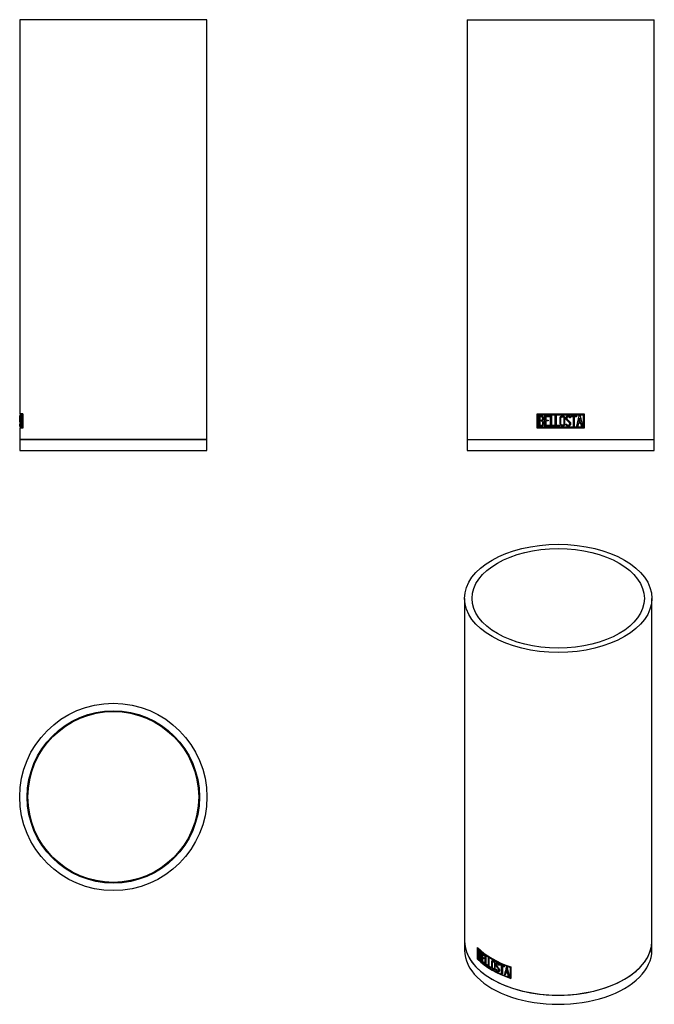
# Model space of a CAD drawing. Units: millimetres. Extents: x -219 to -50, y 18 to 281.
import ezdxf

# ---------------------------------------------------------------- set-up
doc = ezdxf.new("R2010")
doc.units = ezdxf.units.MM
for name, color, linetype in [('482022', 7, 'Continuous'), ('483026', 7, 'Continuous'), ('Default', 7, 'Continuous')]:
    doc.layers.add(name, color=color, linetype=linetype)

# ---------------------------------------------------------------- blocks, each defined once
blk = doc.blocks.new('SE')
at = {"layer": '482022', "color": 7, "linetype": 'Continuous'}
for p, q in [((-99.88, 281.08), (-49.88, 281.08)), ((-99.88, 281.08), (-99.88, 169.08)), ((-49.88, 169.08), (-49.88, 281.08)), ((-81.17, 172.08), (-81.17, 175.88)), ((-81.17, 175.88), (-68.59, 175.88)), ((-80.92, 175.63), (-68.84, 175.63)), ((-80.92, 172.33), (-80.92, 175.63)), ((-80.67, 172.6), (-80.67, 175.36)), ((-80.41, 175.11), (-80.41, 174.23)), ((-80.41, 173.98), (-80.41, 172.85)), ((-79.09, 172.6), (-79.09, 175.36)), ((-79.09, 175.36), (-77.89, 175.36)), ((-77.89, 175.11), (-78.84, 175.11)), ((-78.84, 175.11), (-78.84, 174.24)), ((-78.84, 174.24), (-78.25, 174.24)), ((-78.25, 174), (-78.84, 174)), ((-78.84, 174), (-78.84, 172.84)), ((-78.25, 174.24), (-78.25, 174)), ((-77.89, 175.36), (-77.89, 175.11)), ((-77.59, 172.6), (-77.59, 175.36)), ((-77.59, 175.36), (-77.34, 175.36)), ((-77.34, 175.36), (-77.34, 172.85)), ((-76.33, 172.6), (-76.33, 175.36)), ((-76.33, 175.36), (-76.08, 175.36)), ((-76.08, 175.36), (-76.08, 172.85)), ((-72.28, 174.85), (-72.53, 174.85)), ((-72.32, 175.01), (-72.28, 174.85)), ((-72.1, 175.1), (-72.1, 175.36)), ((-72.1, 175.36), (-70.65, 175.36)), ((-71.49, 175.1), (-72.1, 175.1)), ((-71.49, 172.6), (-71.49, 175.1)), ((-71.24, 175.1), (-71.24, 172.6)), ((-70.65, 175.1), (-71.24, 175.1)), ((-70.65, 175.36), (-70.65, 175.1)), ((-70.59, 172.6), (-69.92, 175.36)), ((-69.82, 174.7), (-70.06, 173.68)), ((-70.06, 173.68), (-69.59, 173.68)), ((-69.92, 175.36), (-69.72, 175.36)), ((-69.59, 173.68), (-69.82, 174.7)), ((-69.72, 175.36), (-69.09, 172.6)), ((-68.84, 175.63), (-68.84, 172.33)), ((-68.59, 175.88), (-68.59, 172.08)), ((-68.59, 172.08), (-81.17, 172.08)), ((-68.84, 172.33), (-80.92, 172.33)), ((-77.89, 172.6), (-79.09, 172.6)), ((-78.84, 172.84), (-77.89, 172.84)), ((-77.89, 172.84), (-77.89, 172.6)), ((-76.58, 172.6), (-77.59, 172.6)), ((-77.34, 172.85), (-76.58, 172.85)), ((-76.58, 172.85), (-76.58, 172.6)), ((-75.32, 172.6), (-76.33, 172.6)), ((-76.08, 172.85), (-75.32, 172.85)), ((-75.32, 172.85), (-75.32, 172.6)), ((-73.46, 172.92), (-73.52, 173.12)), ((-73.52, 173.12), (-73.29, 173.12)), ((-71.24, 172.6), (-71.49, 172.6)), ((-70.34, 172.6), (-70.59, 172.6)), ((-70.14, 173.42), (-70.34, 172.6)), ((-69.53, 173.42), (-70.14, 173.42)), ((-69.34, 172.6), (-69.53, 173.42)), ((-69.09, 172.6), (-69.34, 172.6)), ((-99.88, 169.08), (-49.88, 169.08))]:
    blk.add_line(p, q, dxfattribs=at)
blk.add_arc((-80.26, 173.38), 0.894, 0.4112, 52.3077, dxfattribs=at)
for points, knots in [([(-80.67, 175.36), (-80.51, 175.36), (-80.34, 175.37), (-80.18, 175.36), (-80.08, 175.36), (-79.97, 175.35), (-79.88, 175.31), (-79.81, 175.29), (-79.74, 175.26), (-79.69, 175.22), (-79.63, 175.18), (-79.58, 175.12), (-79.54, 175.06), (-79.51, 175.01), (-79.48, 174.95), (-79.47, 174.89), (-79.44, 174.81), (-79.44, 174.71), (-79.44, 174.62), (-79.45, 174.55), (-79.46, 174.47), (-79.49, 174.4), (-79.52, 174.33), (-79.57, 174.27), (-79.62, 174.21), (-79.65, 174.17), (-79.68, 174.13), (-79.71, 174.09)], [0, 0, 0, 0, 0.215298, 0.215298, 0.215298, 0.351425, 0.351425, 0.351425, 0.444853, 0.444853, 0.444853, 0.539672, 0.539672, 0.539672, 0.619367, 0.619367, 0.619367, 0.735112, 0.735112, 0.735112, 0.834418, 0.834418, 0.834418, 0.934031, 0.934031, 0.934031, 1, 1, 1, 1]), ([(-79.69, 174.68), (-79.69, 174.76), (-79.71, 174.84), (-79.79, 174.98), (-79.86, 175.04), (-80.01, 175.1), (-80.09, 175.11), (-80.25, 175.11), (-80.33, 175.11), (-80.41, 175.11)], [0, 0, 0, 0, 0.25, 0.25, 0.5, 0.5, 0.75, 0.75, 1, 1, 1, 1]), ([(-80.41, 174.23), (-80.33, 174.23), (-80.24, 174.23), (-80.12, 174.23), (-80.08, 174.23), (-80.01, 174.23), (-79.99, 174.22), (-79.95, 174.23), (-79.93, 174.24), (-79.87, 174.26), (-79.84, 174.29), (-79.79, 174.36), (-79.77, 174.39), (-79.71, 174.51), (-79.69, 174.59), (-79.69, 174.68)], [0, 0, 0, 0, 0.25, 0.25, 0.375, 0.375, 0.4375, 0.4375, 0.5, 0.5, 0.625, 0.625, 0.75, 0.75, 1, 1, 1, 1]), ([(-79.62, 173.39), (-79.62, 173.49), (-79.64, 173.59), (-79.73, 173.76), (-79.78, 173.84), (-79.89, 173.94), (-79.94, 173.96), (-80.03, 173.99), (-80.08, 173.98), (-80.22, 173.98), (-80.32, 173.98), (-80.41, 173.98)], [0, 0, 0, 0, 0.25, 0.25, 0.5, 0.5, 0.625, 0.625, 0.75, 0.75, 1, 1, 1, 1]), ([(-73.75, 173.13), (-73.75, 172.83), (-74.06, 172.6), (-74.66, 172.56), (-74.99, 172.73), (-75.09, 173.17), (-75.07, 173.33), (-75.07, 173.63), (-75.07, 173.78), (-75.07, 174.23), (-75.07, 174.53), (-75.07, 174.98), (-75, 175.13), (-74.77, 175.31), (-74.62, 175.37), (-74.17, 175.4), (-73.83, 175.23), (-73.73, 174.79), (-73.75, 174.64), (-73.75, 174.34), (-73.75, 174.19), (-73.75, 173.73), (-73.75, 173.43), (-73.75, 173.13)], [0, 0, 0, 0, 0.125, 0.125, 0.25, 0.25, 0.3125, 0.3125, 0.375, 0.375, 0.5, 0.5, 0.5625, 0.5625, 0.625, 0.625, 0.75, 0.75, 0.8125, 0.8125, 0.875, 0.875, 1, 1, 1, 1]), ([(-74.01, 173.17), (-74.01, 173.37), (-74.01, 173.56), (-74.01, 173.76), (-74.01, 174.06), (-74.01, 174.36), (-74.01, 174.66), (-74.01, 174.71), (-74.01, 174.76), (-74.01, 174.81), (-74.01, 174.85), (-74.02, 174.88), (-74.04, 174.91), (-74.05, 174.95), (-74.07, 174.98), (-74.1, 175), (-74.12, 175.03), (-74.15, 175.05), (-74.18, 175.07), (-74.21, 175.09), (-74.25, 175.1), (-74.29, 175.11), (-74.35, 175.12), (-74.4, 175.13), (-74.46, 175.12), (-74.51, 175.11), (-74.57, 175.1), (-74.62, 175.07), (-74.67, 175.05), (-74.72, 175.01), (-74.75, 174.97), (-74.77, 174.95), (-74.79, 174.92), (-74.8, 174.89), (-74.81, 174.86), (-74.82, 174.83), (-74.82, 174.8), (-74.83, 174.67), (-74.82, 174.54), (-74.82, 174.42), (-74.82, 174.23), (-74.82, 174.04), (-74.82, 173.85), (-74.82, 173.66), (-74.82, 173.47), (-74.82, 173.28), (-74.82, 173.23), (-74.82, 173.18), (-74.82, 173.13), (-74.81, 173.1), (-74.8, 173.07), (-74.79, 173.04), (-74.78, 173.02), (-74.76, 172.99), (-74.73, 172.97), (-74.7, 172.94), (-74.66, 172.91), (-74.61, 172.89), (-74.57, 172.86), (-74.51, 172.84), (-74.46, 172.84), (-74.41, 172.83), (-74.35, 172.83), (-74.3, 172.84), (-74.25, 172.86), (-74.2, 172.88), (-74.16, 172.9), (-74.13, 172.92), (-74.1, 172.95), (-74.08, 172.98), (-74.05, 173.01), (-74.03, 173.04), (-74.02, 173.08), (-74.01, 173.11), (-74.01, 173.14), (-74.01, 173.17)], [0, 0, 0, 0, 0.104795, 0.104795, 0.104795, 0.266775, 0.266775, 0.266775, 0.294426, 0.294426, 0.294426, 0.313604, 0.313604, 0.313604, 0.332854, 0.332854, 0.332854, 0.351641, 0.351641, 0.351641, 0.373901, 0.373901, 0.373901, 0.404485, 0.404485, 0.404485, 0.435165, 0.435165, 0.435165, 0.465394, 0.465394, 0.465394, 0.482233, 0.482233, 0.482233, 0.499071, 0.499071, 0.499071, 0.567404, 0.567404, 0.567404, 0.668911, 0.668911, 0.668911, 0.770419, 0.770419, 0.770419, 0.796734, 0.796734, 0.796734, 0.813262, 0.813262, 0.813262, 0.829728, 0.829728, 0.829728, 0.856056, 0.856056, 0.856056, 0.885117, 0.885117, 0.885117, 0.915309, 0.915309, 0.915309, 0.94191, 0.94191, 0.94191, 0.96216, 0.96216, 0.96216, 0.982677, 0.982677, 0.982677, 1, 1, 1, 1]), ([(-73.29, 173.12), (-73.26, 173.06), (-73.23, 173), (-73.19, 172.95), (-73.17, 172.92), (-73.15, 172.9), (-73.12, 172.88), (-73.09, 172.86), (-73.06, 172.84), (-73.03, 172.83), (-72.98, 172.82), (-72.94, 172.82), (-72.9, 172.82), (-72.85, 172.82), (-72.8, 172.83), (-72.76, 172.84), (-72.72, 172.86), (-72.68, 172.88), (-72.64, 172.91), (-72.61, 172.93), (-72.58, 172.97), (-72.55, 173), (-72.53, 173.04), (-72.51, 173.09), (-72.5, 173.13), (-72.48, 173.19), (-72.48, 173.25), (-72.48, 173.32), (-72.49, 173.37), (-72.51, 173.42), (-72.54, 173.47), (-72.58, 173.55), (-72.63, 173.62), (-72.69, 173.68), (-72.73, 173.72), (-72.76, 173.75), (-72.8, 173.78), (-72.84, 173.82), (-72.87, 173.85), (-72.91, 173.88), (-73.05, 174.02), (-73.21, 174.14), (-73.34, 174.29), (-73.39, 174.35), (-73.43, 174.42), (-73.46, 174.49), (-73.48, 174.55), (-73.49, 174.61), (-73.49, 174.67), (-73.49, 174.79), (-73.47, 174.91), (-73.43, 175.01), (-73.4, 175.07), (-73.37, 175.13), (-73.32, 175.18), (-73.28, 175.23), (-73.22, 175.28), (-73.16, 175.31), (-73.11, 175.33), (-73.05, 175.35), (-73, 175.36), (-72.91, 175.37), (-72.81, 175.37), (-72.73, 175.35), (-72.66, 175.34), (-72.61, 175.32), (-72.55, 175.29), (-72.5, 175.26), (-72.45, 175.22), (-72.41, 175.17), (-72.38, 175.13), (-72.35, 175.08), (-72.33, 175.03), (-72.32, 175.03), (-72.32, 175.02), (-72.32, 175.01)], [0, 0, 0, 0, 0.040237, 0.040237, 0.040237, 0.061963, 0.061963, 0.061963, 0.083719, 0.083719, 0.083719, 0.111383, 0.111383, 0.111383, 0.140723, 0.140723, 0.140723, 0.169078, 0.169078, 0.169078, 0.197377, 0.197377, 0.197377, 0.226762, 0.226762, 0.226762, 0.266039, 0.266039, 0.266039, 0.301109, 0.301109, 0.301109, 0.356458, 0.356458, 0.356458, 0.387785, 0.387785, 0.387785, 0.41909, 0.41909, 0.41909, 0.544344, 0.544344, 0.544344, 0.592829, 0.592829, 0.592829, 0.632239, 0.632239, 0.632239, 0.704863, 0.704863, 0.704863, 0.746988, 0.746988, 0.746988, 0.789678, 0.789678, 0.789678, 0.825728, 0.825728, 0.825728, 0.88313, 0.88313, 0.88313, 0.921701, 0.921701, 0.921701, 0.960758, 0.960758, 0.960758, 0.994569, 0.994569, 0.994569, 1, 1, 1, 1]), ([(-72.53, 174.85), (-72.54, 174.89), (-72.55, 174.94), (-72.58, 174.97), (-72.59, 175), (-72.61, 175.02), (-72.63, 175.04), (-72.65, 175.06), (-72.68, 175.07), (-72.7, 175.08), (-72.75, 175.1), (-72.79, 175.11), (-72.83, 175.11), (-72.88, 175.11), (-72.93, 175.11), (-72.97, 175.1), (-73.01, 175.09), (-73.04, 175.08), (-73.07, 175.06), (-73.1, 175.04), (-73.13, 175.02), (-73.16, 174.99), (-73.18, 174.96), (-73.2, 174.93), (-73.21, 174.89), (-73.23, 174.84), (-73.24, 174.79), (-73.25, 174.73), (-73.25, 174.69), (-73.25, 174.65), (-73.24, 174.61), (-73.23, 174.57), (-73.21, 174.53), (-73.19, 174.49), (-73.15, 174.43), (-73.11, 174.38), (-73.06, 174.33), (-72.96, 174.22), (-72.85, 174.13), (-72.75, 174.03), (-72.65, 173.94), (-72.55, 173.85), (-72.46, 173.76), (-72.4, 173.7), (-72.34, 173.63), (-72.3, 173.55), (-72.27, 173.5), (-72.25, 173.44), (-72.24, 173.39), (-72.23, 173.36), (-72.23, 173.33), (-72.23, 173.3)], [0, 0, 0, 0, 0.045486, 0.045486, 0.045486, 0.075497, 0.075497, 0.075497, 0.105436, 0.105436, 0.105436, 0.15119, 0.15119, 0.15119, 0.200468, 0.200468, 0.200468, 0.238247, 0.238247, 0.238247, 0.276051, 0.276051, 0.276051, 0.314801, 0.314801, 0.314801, 0.372464, 0.372464, 0.372464, 0.415836, 0.415836, 0.415836, 0.459033, 0.459033, 0.459033, 0.533363, 0.533363, 0.533363, 0.680349, 0.680349, 0.680349, 0.818846, 0.818846, 0.818846, 0.907887, 0.907887, 0.907887, 0.969457, 0.969457, 0.969457, 1, 1, 1, 1]), ([(-79.37, 173.39), (-79.37, 173.24), (-79.41, 173.09), (-79.52, 172.9), (-79.56, 172.83), (-79.66, 172.72), (-79.72, 172.67), (-79.82, 172.63), (-79.86, 172.61), (-79.93, 172.6), (-79.97, 172.6), (-80.08, 172.6), (-80.15, 172.6), (-80.38, 172.6), (-80.52, 172.6), (-80.67, 172.6)], [0, 0, 0, 0, 0.25, 0.25, 0.375, 0.375, 0.5, 0.5, 0.5625, 0.5625, 0.625, 0.625, 0.75, 0.75, 1, 1, 1, 1]), ([(-80.41, 172.85), (-80.32, 172.85), (-80.22, 172.85), (-80.08, 172.85), (-80.03, 172.85), (-79.94, 172.86), (-79.9, 172.87), (-79.78, 172.94), (-79.72, 173.03), (-79.64, 173.2), (-79.62, 173.3), (-79.62, 173.39)], [0, 0, 0, 0, 0.25, 0.25, 0.375, 0.375, 0.5, 0.5, 0.75, 0.75, 1, 1, 1, 1]), ([(-72.23, 173.3), (-72.23, 173.22), (-72.24, 173.15), (-72.27, 173.01), (-72.3, 172.94), (-72.43, 172.75), (-72.56, 172.66), (-72.77, 172.6), (-72.85, 172.59), (-72.99, 172.59), (-73.07, 172.6), (-73.17, 172.64), (-73.21, 172.65), (-73.27, 172.69), (-73.3, 172.72), (-73.37, 172.8), (-73.42, 172.86), (-73.46, 172.92)], [0, 0, 0, 0, 0.125, 0.125, 0.25, 0.25, 0.5, 0.5, 0.625, 0.625, 0.75, 0.75, 0.8125, 0.8125, 0.875, 0.875, 1, 1, 1, 1])]:
    blk.add_open_spline(points, degree=3, knots=knots, dxfattribs=at)
at = {"layer": '483026', "color": 7, "linetype": 'Continuous'}
for p, q in [((-99.88, 169.08), (-49.88, 169.08)), ((-99.88, 169.08), (-99.88, 166.08)), ((-49.88, 166.08), (-49.88, 169.08)), ((-99.88, 166.08), (-49.88, 166.08))]:
    blk.add_line(p, q, dxfattribs=at)
blk = doc.blocks.new('SE1')
at = {"layer": '482022', "color": 7, "linetype": 'Continuous'}
for p, q in [((-169.34, 281.08), (-219.34, 281.08)), ((-219.34, 281.08), (-219.34, 175.88)), ((-169.34, 169.08), (-169.34, 281.08)), ((-218.54, 175.88), (-219.34, 175.88)), ((-218.6, 175.63), (-219.34, 175.63)), ((-219.34, 175.63), (-219.34, 175.21)), ((-219.21, 174.85), (-219.23, 174.85)), ((-219.21, 175.01), (-219.21, 174.85)), ((-219.19, 175.1), (-219.19, 175.36)), ((-219.19, 175.36), (-218.98, 175.36)), ((-219.11, 175.1), (-219.19, 175.1)), ((-219.14, 175.88), (-219.14, 175.63)), ((-219.11, 172.6), (-219.11, 175.1)), ((-219.11, 175.1), (-219.08, 175.1)), ((-219.08, 175.1), (-219.08, 172.6)), ((-218.98, 175.1), (-219.08, 175.1)), ((-218.99, 175.36), (-218.99, 175.1)), ((-218.98, 175.36), (-218.98, 175.1)), ((-218.88, 173.68), (-218.78, 173.68)), ((-218.85, 175.36), (-218.81, 175.36)), ((-218.83, 174.7), (-218.77, 174.7)), ((-218.78, 173.68), (-218.72, 173.68)), ((-218.6, 175.63), (-218.6, 172.33)), ((-218.6, 175.63), (-218.54, 175.63)), ((-218.54, 175.88), (-218.54, 172.08)), ((-219.34, 172.75), (-219.34, 172.33)), ((-218.6, 172.33), (-219.34, 172.33)), ((-218.54, 172.08), (-219.34, 172.08)), ((-219.34, 172.08), (-219.34, 169.08)), ((-219.31, 173.12), (-219.29, 173.12)), ((-219.14, 172.33), (-219.14, 172.08)), ((-219.08, 172.6), (-219.11, 172.6)), ((-218.93, 172.6), (-218.97, 172.6)), ((-218.77, 173.42), (-218.89, 173.42)), ((-218.77, 173.42), (-218.71, 173.42)), ((-218.66, 172.6), (-218.72, 172.6)), ((-218.6, 172.33), (-218.54, 172.33)), ((-169.34, 169.08), (-219.34, 169.08))]:
    blk.add_line(p, q, dxfattribs=at)
blk.add_arc((-228.07, 173.98), 8.84, 353.3668, 6.6306, dxfattribs=at)
for centre, major_axis, ratio, start_param, end_param in [((-194.34, 155.09), (0, 102.17), 0.244697, 1.371, 1.398513), ((-194.34, 197.67), (0, -108.2), 0.231061, -1.363137, -1.33697), ((-194.34, 155.09), (0, 101.35), 0.244697, 1.386324, 1.388886)]:
    blk.add_ellipse(centre, major_axis=major_axis, ratio=ratio, start_param=start_param, end_param=end_param, dxfattribs=at)
for points, knots in [([(-219.34, 175.12), (-219.34, 175.12), (-219.34, 175.12), (-219.34, 175.12), (-219.34, 175.11), (-219.34, 175.1), (-219.34, 175.07), (-219.34, 175.05), (-219.34, 175.01), (-219.34, 174.97), (-219.34, 174.95), (-219.34, 174.92), (-219.34, 174.89), (-219.34, 174.86), (-219.34, 174.83), (-219.34, 174.8), (-219.34, 174.67), (-219.34, 174.54), (-219.34, 174.42), (-219.34, 174.23), (-219.34, 174.04), (-219.34, 173.85), (-219.34, 173.66), (-219.34, 173.47), (-219.34, 173.28), (-219.34, 173.23), (-219.34, 173.18), (-219.34, 173.13), (-219.34, 173.12), (-219.34, 173.12), (-219.34, 173.11)], [0.3933758, 0.3933758, 0.3933758, 0.3933758, 0.4044848, 0.4044848, 0.4044848, 0.435165, 0.435165, 0.435165, 0.4653936, 0.4653936, 0.4653936, 0.4822332, 0.4822332, 0.4822332, 0.499071, 0.499071, 0.499071, 0.5674038, 0.5674038, 0.5674038, 0.6689113, 0.6689113, 0.6689113, 0.7704188, 0.7704188, 0.7704188, 0.7967336, 0.7967336, 0.7967336, 0.801099, 0.801099, 0.801099, 0.801099]), ([(-219.29, 173.12), (-219.29, 173.06), (-219.29, 173), (-219.29, 172.95), (-219.29, 172.92), (-219.28, 172.9), (-219.28, 172.88), (-219.28, 172.86), (-219.28, 172.84), (-219.28, 172.83), (-219.27, 172.82), (-219.27, 172.82), (-219.27, 172.82), (-219.26, 172.82), (-219.26, 172.83), (-219.25, 172.84), (-219.25, 172.86), (-219.25, 172.88), (-219.24, 172.91), (-219.24, 172.93), (-219.24, 172.97), (-219.24, 173), (-219.23, 173.04), (-219.23, 173.09), (-219.23, 173.13), (-219.23, 173.19), (-219.23, 173.25), (-219.23, 173.32), (-219.23, 173.37), (-219.23, 173.42), (-219.23, 173.47), (-219.24, 173.55), (-219.24, 173.62), (-219.25, 173.68), (-219.25, 173.72), (-219.26, 173.75), (-219.26, 173.78), (-219.26, 173.82), (-219.26, 173.85), (-219.27, 173.88), (-219.28, 174.02), (-219.29, 174.14), (-219.3, 174.29), (-219.3, 174.35), (-219.3, 174.42), (-219.3, 174.49), (-219.31, 174.55), (-219.31, 174.61), (-219.31, 174.67), (-219.31, 174.79), (-219.31, 174.91), (-219.3, 175.01), (-219.3, 175.07), (-219.3, 175.13), (-219.3, 175.18), (-219.29, 175.23), (-219.29, 175.28), (-219.29, 175.31), (-219.28, 175.33), (-219.28, 175.35), (-219.27, 175.36), (-219.27, 175.37), (-219.26, 175.37), (-219.25, 175.35), (-219.25, 175.34), (-219.24, 175.32), (-219.24, 175.29), (-219.23, 175.26), (-219.23, 175.22), (-219.22, 175.17), (-219.22, 175.13), (-219.22, 175.08), (-219.21, 175.03), (-219.21, 175.03), (-219.21, 175.02), (-219.21, 175.01)], [0, 0, 0, 0, 0.040237, 0.040237, 0.040237, 0.061963, 0.061963, 0.061963, 0.083719, 0.083719, 0.083719, 0.111383, 0.111383, 0.111383, 0.140723, 0.140723, 0.140723, 0.169078, 0.169078, 0.169078, 0.197377, 0.197377, 0.197377, 0.226762, 0.226762, 0.226762, 0.266039, 0.266039, 0.266039, 0.301109, 0.301109, 0.301109, 0.356458, 0.356458, 0.356458, 0.387785, 0.387785, 0.387785, 0.41909, 0.41909, 0.41909, 0.544344, 0.544344, 0.544344, 0.592829, 0.592829, 0.592829, 0.632239, 0.632239, 0.632239, 0.704863, 0.704863, 0.704863, 0.746988, 0.746988, 0.746988, 0.789678, 0.789678, 0.789678, 0.825728, 0.825728, 0.825728, 0.88313, 0.88313, 0.88313, 0.921701, 0.921701, 0.921701, 0.960758, 0.960758, 0.960758, 0.994569, 0.994569, 0.994569, 1, 1, 1, 1]), ([(-219.23, 174.85), (-219.24, 174.89), (-219.24, 174.94), (-219.24, 174.97), (-219.24, 175), (-219.24, 175.02), (-219.24, 175.04), (-219.25, 175.06), (-219.25, 175.07), (-219.25, 175.08), (-219.25, 175.1), (-219.26, 175.11), (-219.26, 175.11), (-219.26, 175.11), (-219.27, 175.11), (-219.27, 175.1), (-219.27, 175.09), (-219.28, 175.08), (-219.28, 175.06), (-219.28, 175.04), (-219.28, 175.02), (-219.29, 174.99), (-219.29, 174.96), (-219.29, 174.93), (-219.29, 174.89), (-219.29, 174.84), (-219.29, 174.79), (-219.29, 174.73), (-219.29, 174.69), (-219.29, 174.65), (-219.29, 174.61), (-219.29, 174.57), (-219.29, 174.53), (-219.29, 174.49), (-219.29, 174.43), (-219.28, 174.38), (-219.28, 174.33), (-219.27, 174.22), (-219.26, 174.13), (-219.25, 174.03), (-219.25, 173.94), (-219.24, 173.85), (-219.23, 173.76), (-219.22, 173.7), (-219.22, 173.63), (-219.21, 173.55), (-219.21, 173.5), (-219.21, 173.44), (-219.21, 173.39), (-219.2, 173.36), (-219.2, 173.33), (-219.2, 173.3)], [0, 0, 0, 0, 0.045486, 0.045486, 0.045486, 0.075497, 0.075497, 0.075497, 0.105436, 0.105436, 0.105436, 0.15119, 0.15119, 0.15119, 0.200468, 0.200468, 0.200468, 0.238247, 0.238247, 0.238247, 0.276051, 0.276051, 0.276051, 0.314801, 0.314801, 0.314801, 0.372464, 0.372464, 0.372464, 0.415836, 0.415836, 0.415836, 0.459033, 0.459033, 0.459033, 0.533363, 0.533363, 0.533363, 0.680349, 0.680349, 0.680349, 0.818846, 0.818846, 0.818846, 0.907887, 0.907887, 0.907887, 0.969457, 0.969457, 0.969457, 1, 1, 1, 1]), ([(-219.2, 173.3), (-219.2, 173.22), (-219.2, 173.15), (-219.21, 173.01), (-219.21, 172.94), (-219.22, 172.75), (-219.24, 172.66), (-219.26, 172.6), (-219.26, 172.59), (-219.27, 172.59), (-219.28, 172.6), (-219.29, 172.64), (-219.29, 172.65), (-219.29, 172.69), (-219.29, 172.72), (-219.3, 172.8), (-219.3, 172.86), (-219.3, 172.92)], [0, 0, 0, 0, 0.125, 0.125, 0.25, 0.25, 0.5, 0.5, 0.625, 0.625, 0.75, 0.75, 0.8125, 0.8125, 0.875, 0.875, 1, 1, 1, 1])]:
    blk.add_open_spline(points, degree=3, knots=knots, dxfattribs=at)
for points in [[(-218.83, 174.7), (-218.85, 174.19), (-218.88, 173.68)], [(-218.78, 173.68), (-218.8, 174.19), (-218.83, 174.7)], [(-219.3, 172.92), (-219.31, 173.02), (-219.31, 173.12)], [(-218.89, 173.42), (-218.91, 173.01), (-218.93, 172.6)], [(-218.72, 172.6), (-218.75, 173.01), (-218.77, 173.42)]]:
    blk.add_open_spline(points, degree=2, dxfattribs=at)
at = {"layer": '483026', "color": 7, "linetype": 'Continuous'}
for p, q in [((-219.34, 169.08), (-169.34, 169.08)), ((-219.34, 169.08), (-219.34, 166.08)), ((-169.34, 166.08), (-169.34, 169.08)), ((-219.34, 166.08), (-169.34, 166.08))]:
    blk.add_line(p, q, dxfattribs=at)
blk = doc.blocks.new('SE2')
at = {"layer": '482022', "color": 7, "linetype": 'Continuous'}
blk.add_line((-219.23, 71.24), (-219.23, 71.24), dxfattribs=at)
for radius in [25, 23]:
    blk.add_circle((-194.34, 73.64), radius, dxfattribs=at)
at = {"layer": '483026', "color": 7, "linetype": 'Continuous'}
blk.add_circle((-194.34, 73.64), 22.8, dxfattribs=at)
blk = doc.blocks.new('SE3')
at = {"layer": '482022', "color": 7, "linetype": 'Continuous'}
for p, q in [((-100.53, 126.64), (-100.53, 35.19)), ((-50.53, 35.19), (-50.53, 126.64)), ((-97.08, 30.33), (-97.08, 33.43)), ((-96.95, 33.1), (-96.82, 33.18)), ((-96.95, 30.41), (-96.95, 33.1)), ((-96.94, 33.29), (-96.94, 33.11)), ((-96.82, 30.5), (-96.82, 32.76)), ((-96.68, 32.42), (-96.53, 32.5)), ((-96.68, 32.42), (-96.68, 31.7)), ((-96.68, 31.5), (-96.53, 31.58)), ((-96.67, 32.62), (-96.67, 32.42)), ((-96.67, 31.69), (-96.67, 31.5)), ((-96.36, 31.47), (-96.22, 31.55)), ((-96.28, 31.71), (-96.13, 31.79)), ((-95.93, 29.72), (-95.93, 31.98)), ((-95.79, 31.86), (-95.79, 29.81)), ((-95.78, 31.65), (-95.64, 31.74)), ((-95.78, 31.65), (-95.78, 30.95)), ((-97.08, 30.33), (-96.95, 30.41)), ((-96.82, 30.5), (-96.68, 30.58)), ((-96.68, 31.5), (-96.68, 30.57)), ((-96.33, 30.34), (-96.19, 30.43)), ((-96.24, 30.63), (-96.09, 30.71)), ((-95.93, 29.72), (-95.79, 29.81)), ((-95.78, 30.74), (-95.64, 30.83)), ((-95.78, 30.74), (-95.78, 29.8)), ((-95.43, 30.67), (-95.43, 30.47)), ((-95.2, 31.41), (-95.2, 31.21)), ((-95.2, 29.36), (-95.2, 29.16)), ((-95.02, 29.02), (-95.02, 31.28)), ((-95.02, 29.02), (-94.88, 29.1)), ((-94.88, 31.18), (-94.88, 29.1)), ((-94.86, 31.17), (-94.86, 29.12)), ((-94.2, 28.47), (-94.2, 30.72)), ((-94.06, 30.63), (-94.06, 28.55)), ((-94.03, 30.61), (-94.03, 28.56)), ((-92.96, 29.83), (-93.13, 29.74)), ((-91.78, 29.22), (-91.92, 29.14)), ((-91.13, 28.83), (-91.13, 29.04)), ((-91.13, 28.83), (-90.99, 28.91)), ((-90.99, 28.97), (-90.99, 28.91)), ((-94.36, 28.78), (-94.36, 28.57)), ((-94.2, 28.47), (-94.06, 28.55)), ((-93.51, 28.24), (-93.51, 28.04)), ((-92.64, 27.83), (-92.5, 27.91)), ((-92.18, 27.56), (-92.03, 27.64)), ((-91.52, 27.25), (-91.38, 27.33)), ((-91.47, 28.78), (-91.33, 28.86)), ((-91.3, 28.83), (-91.27, 28.69)), ((-90.65, 28.61), (-90.51, 28.7)), ((-90.65, 26.57), (-90.65, 28.61)), ((-90.65, 26.57), (-90.51, 26.65)), ((-90.51, 28.7), (-90.51, 26.65)), ((-90.45, 28.53), (-90.3, 28.61)), ((-90.45, 28.53), (-90.45, 26.48)), ((-89.96, 28.53), (-89.96, 28.32)), ((-89.91, 26.26), (-89.77, 26.34)), ((-89.53, 26.78), (-89.39, 26.86)), ((-89.26, 27.72), (-89.12, 27.8)), ((-89.06, 26.81), (-88.92, 26.89)), ((-89.01, 26.58), (-88.87, 26.67)), ((-88.41, 28.17), (-88.26, 28.25)), ((-88.41, 28.17), (-88.41, 25.47)), ((-88.26, 25.56), (-88.26, 28.25)), ((-88.19, 28.29), (-88.19, 25.19)), ((-88.85, 25.85), (-88.7, 25.93)), ((-88.41, 25.47), (-88.26, 25.56))]:
    blk.add_line(p, q, dxfattribs=at)
for centre, radius, start, end in [((-97.27, 30.65), 1.04, 358.6809, 54.9431), ((-97.15, 30.73), 1.06, 31.5321, 45.0282), ((-97.8, 30.44), 1.71, 2.0809, 27.9794)]:
    blk.add_arc(centre, radius, start, end, dxfattribs=at)
for major_axis in [(25, 0), (23, 0)]:
    blk.add_ellipse((-75.53, 126.64), major_axis=major_axis, ratio=0.57735, dxfattribs=at)
for centre, major_axis, ratio, start_param, end_param in [((-75.53, 35.19), (25, 0), 0.57735, 3.141593, 6.283185), ((-75.53, 40.74), (-25, 0), 0.57735, 0.530961, 1.039836), ((-75.53, 40.54), (-25, 0), 0.57735, 0.54128, 1.029517), ((-75.53, 40.54), (-24.8, 0), 0.57735, 0.595398, 1.031526), ((-75.53, 40.32), (-25, 0), 0.57735, 0.616088, 0.664651), ((-75.53, 40.11), (-25, 0), 0.57735, 0.626185, 0.664651), ((-75.53, 40.11), (-24.8, 0), 0.57735, 0.62489, 0.65429), ((-75.53, 37.64), (-25, 0), 0.57735, 0.530961, 1.039836), ((-75.53, 37.84), (-25, 0), 0.57735, 0.54128, 1.029517), ((-75.53, 37.64), (-24.8, 0), 0.57735, 0.595398, 1.035093), ((-75.53, 38.06), (-25, 0), 0.57735, 0.616088, 0.664651), ((-75.53, 39.41), (-25, 0), 0.57735, 0.626185, 0.650219), ((-75.53, 39.2), (-25, 0), 0.57735, 0.626185, 0.650219), ((-75.53, 38.26), (-25, 0), 0.57735, 0.626185, 0.664651), ((-75.53, 38.06), (-24.8, 0), 0.57735, 0.622605, 0.65429), ((-75.53, 39.2), (-24.8, 0), 0.57735, 0.62489, 0.63954), ((-75.53, 38.06), (-25, 0), 0.57735, 0.6767, 0.71746), ((-75.53, 38.06), (-24.8, 0), 0.57735, 0.67582, 0.708168), ((-75.53, 38.27), (-25, 0), 0.57735, 0.686715, 0.71746), ((-75.53, 40.32), (-25, 0), 0.57735, 0.896876, 0.955303), ((-75.53, 40.11), (-24.8, 0), 0.57735, 0.897778, 0.922271), ((-75.53, 38.06), (-25, 0), 0.57735, 0.727273, 0.767903), ((-75.53, 38.06), (-24.8, 0), 0.57735, 0.726803, 0.759514), ((-75.53, 38.27), (-25, 0), 0.57735, 0.737332, 0.767903), ((-75.53, 40.11), (-25, 0), 0.57735, 0.896876, 0.921169), ((-75.53, 40.11), (-25, 0), 0.57735, 0.931315, 0.955303), ((-75.53, 40.11), (-24.8, 0), 0.57735, 0.9325, 0.949588), ((-75.53, 23.76), (-20.72, -73.82), 0.18948, 4.704244, 4.731757), ((-75.53, 23.76), (20.56, 73.23), 0.18948, 1.562724, 1.588761), ((-75.53, 38.73), (-25, 0), 0.57735, 0.976149, 1.000935), ((-75.53, 38.94), (-25, 0), 0.57735, 0.979475, 0.998707), ((-75.53, 38.73), (-24.8, 0), 0.57735, 0.977707, 1.002701), ((-75.53, 58.53), (16.37, -99.03), 0.190839, -1.29147, -1.265303)]:
    blk.add_ellipse(centre, major_axis=major_axis, ratio=ratio, start_param=start_param, end_param=end_param, dxfattribs=at)
for points, knots in [([(-96.82, 32.76), (-96.73, 32.67), (-96.64, 32.6), (-96.55, 32.51), (-96.49, 32.46), (-96.44, 32.39), (-96.38, 32.32), (-96.34, 32.27), (-96.31, 32.21), (-96.27, 32.15), (-96.24, 32.09), (-96.21, 32.02), (-96.19, 31.95), (-96.17, 31.89), (-96.16, 31.83), (-96.15, 31.77), (-96.13, 31.69), (-96.13, 31.62), (-96.13, 31.55), (-96.14, 31.49), (-96.15, 31.43), (-96.16, 31.39), (-96.18, 31.34), (-96.21, 31.31), (-96.23, 31.29), (-96.25, 31.27), (-96.27, 31.26), (-96.29, 31.24)], [0, 0, 0, 0, 0.215298, 0.215298, 0.215298, 0.351425, 0.351425, 0.351425, 0.444853, 0.444853, 0.444853, 0.539672, 0.539672, 0.539672, 0.619367, 0.619367, 0.619367, 0.735112, 0.735112, 0.735112, 0.834418, 0.834418, 0.834418, 0.934031, 0.934031, 0.934031, 1, 1, 1, 1]), ([(-96.28, 31.71), (-96.28, 31.78), (-96.28, 31.85), (-96.33, 32.01), (-96.37, 32.08), (-96.45, 32.21), (-96.5, 32.26), (-96.59, 32.34), (-96.63, 32.38), (-96.68, 32.42)], [0, 0, 0, 0, 0.25, 0.25, 0.5, 0.5, 0.75, 0.75, 1, 1, 1, 1]), ([(-96.68, 31.7), (-96.63, 31.65), (-96.59, 31.61), (-96.52, 31.55), (-96.49, 31.53), (-96.46, 31.5), (-96.45, 31.49), (-96.42, 31.47), (-96.41, 31.47), (-96.38, 31.46), (-96.36, 31.47), (-96.33, 31.5), (-96.32, 31.52), (-96.29, 31.58), (-96.28, 31.64), (-96.28, 31.71)], [0, 0, 0, 0, 0.25, 0.25, 0.375, 0.375, 0.4375, 0.4375, 0.5, 0.5, 0.625, 0.625, 0.75, 0.75, 1, 1, 1, 1]), ([(-96.14, 31.7), (-96.15, 31.67), (-96.16, 31.64), (-96.18, 31.6), (-96.19, 31.58), (-96.21, 31.56), (-96.21, 31.56), (-96.22, 31.55)], [0.1238571, 0.1238571, 0.1238571, 0.1238571, 0.25, 0.25, 0.375, 0.375, 0.4135521, 0.4135521, 0.4135521, 0.4135521]), ([(-96.09, 30.5), (-96.09, 30.38), (-96.12, 30.28), (-96.18, 30.17), (-96.2, 30.14), (-96.26, 30.1), (-96.29, 30.09), (-96.35, 30.1), (-96.37, 30.11), (-96.41, 30.13), (-96.43, 30.15), (-96.49, 30.2), (-96.54, 30.24), (-96.66, 30.35), (-96.74, 30.42), (-96.82, 30.5)], [0, 0, 0, 0, 0.25, 0.25, 0.375, 0.375, 0.5, 0.5, 0.5625, 0.5625, 0.625, 0.625, 0.75, 0.75, 1, 1, 1, 1]), ([(-96.68, 30.57), (-96.63, 30.52), (-96.57, 30.48), (-96.5, 30.41), (-96.47, 30.38), (-96.42, 30.34), (-96.39, 30.33), (-96.32, 30.34), (-96.29, 30.38), (-96.25, 30.48), (-96.24, 30.55), (-96.24, 30.63)], [0, 0, 0, 0, 0.25, 0.25, 0.375, 0.375, 0.5, 0.5, 0.75, 0.75, 1, 1, 1, 1]), ([(-96.43, 30.36), (-96.39, 30.32), (-96.35, 30.29), (-96.29, 30.23), (-96.27, 30.21), (-96.23, 30.19), (-96.21, 30.18), (-96.16, 30.17), (-96.13, 30.18), (-96.1, 30.19)], [0.2541986, 0.2541986, 0.2541986, 0.2541986, 0.375, 0.375, 0.4375, 0.4375, 0.5, 0.5, 0.6062425, 0.6062425, 0.6062425, 0.6062425]), ([(-96.09, 30.71), (-96.09, 30.63), (-96.1, 30.56), (-96.14, 30.48), (-96.15, 30.46), (-96.17, 30.44), (-96.18, 30.43), (-96.19, 30.43)], [0, 0, 0, 0, 0.25, 0.25, 0.375, 0.375, 0.4269, 0.4269, 0.4269, 0.4269]), ([(-92.39, 27.84), (-92.39, 27.59), (-92.62, 27.52), (-93.05, 27.74), (-93.28, 28.01), (-93.35, 28.41), (-93.34, 28.53), (-93.34, 28.77), (-93.34, 28.9), (-93.34, 29.26), (-93.34, 29.51), (-93.34, 29.88), (-93.29, 29.97), (-93.12, 30.03), (-93.02, 30.01), (-92.7, 29.86), (-92.45, 29.59), (-92.38, 29.19), (-92.39, 29.07), (-92.39, 28.83), (-92.39, 28.7), (-92.39, 28.34), (-92.39, 28.09), (-92.39, 27.84)], [0, 0, 0, 0, 0.125, 0.125, 0.25, 0.25, 0.3125, 0.3125, 0.375, 0.375, 0.5, 0.5, 0.5625, 0.5625, 0.625, 0.625, 0.75, 0.75, 0.8125, 0.8125, 0.875, 0.875, 1, 1, 1, 1]), ([(-93.1, 30.07), (-93.12, 30.05), (-93.14, 30.04), (-93.15, 30.02), (-93.17, 29.99), (-93.18, 29.95), (-93.19, 29.91), (-93.21, 29.77), (-93.2, 29.6), (-93.2, 29.45), (-93.2, 29.14), (-93.2, 28.83), (-93.2, 28.53), (-93.2, 28.47), (-93.2, 28.41), (-93.19, 28.35), (-93.18, 28.32), (-93.17, 28.29), (-93.16, 28.27)], [0.4447419, 0.4447419, 0.4447419, 0.4447419, 0.4624446, 0.4624446, 0.4624446, 0.485789, 0.485789, 0.485789, 0.5653242, 0.5653242, 0.5653242, 0.7223143, 0.7223143, 0.7223143, 0.7518114, 0.7518114, 0.7518114, 0.76445, 0.76445, 0.76445, 0.76445]), ([(-92.58, 27.98), (-92.58, 28.14), (-92.58, 28.29), (-92.58, 28.45), (-92.58, 28.7), (-92.58, 28.94), (-92.58, 29.19), (-92.58, 29.23), (-92.58, 29.27), (-92.58, 29.32), (-92.58, 29.35), (-92.59, 29.38), (-92.6, 29.41), (-92.61, 29.44), (-92.62, 29.47), (-92.64, 29.5), (-92.66, 29.53), (-92.68, 29.56), (-92.7, 29.59), (-92.73, 29.62), (-92.75, 29.65), (-92.78, 29.67), (-92.82, 29.7), (-92.86, 29.73), (-92.9, 29.74), (-92.94, 29.76), (-92.98, 29.77), (-93.02, 29.77), (-93.06, 29.77), (-93.09, 29.76), (-93.11, 29.74), (-93.13, 29.73), (-93.14, 29.72), (-93.15, 29.7), (-93.16, 29.68), (-93.16, 29.65), (-93.16, 29.63), (-93.17, 29.53), (-93.16, 29.42), (-93.16, 29.32), (-93.16, 29.16), (-93.16, 29.01), (-93.16, 28.85), (-93.16, 28.7), (-93.16, 28.54), (-93.16, 28.39), (-93.16, 28.35), (-93.17, 28.31), (-93.16, 28.27), (-93.16, 28.24), (-93.15, 28.21), (-93.14, 28.18), (-93.13, 28.16), (-93.12, 28.13), (-93.1, 28.1), (-93.08, 28.06), (-93.05, 28.02), (-93.02, 27.98), (-92.98, 27.94), (-92.94, 27.91), (-92.91, 27.88), (-92.87, 27.85), (-92.83, 27.83), (-92.79, 27.82), (-92.75, 27.81), (-92.72, 27.81), (-92.69, 27.81), (-92.67, 27.82), (-92.64, 27.83), (-92.63, 27.84), (-92.61, 27.86), (-92.6, 27.88), (-92.59, 27.9), (-92.58, 27.93), (-92.58, 27.95), (-92.58, 27.98)], [0, 0, 0, 0, 0.104795, 0.104795, 0.104795, 0.266775, 0.266775, 0.266775, 0.294426, 0.294426, 0.294426, 0.313604, 0.313604, 0.313604, 0.332854, 0.332854, 0.332854, 0.351641, 0.351641, 0.351641, 0.373901, 0.373901, 0.373901, 0.404485, 0.404485, 0.404485, 0.435165, 0.435165, 0.435165, 0.465394, 0.465394, 0.465394, 0.482233, 0.482233, 0.482233, 0.499071, 0.499071, 0.499071, 0.567404, 0.567404, 0.567404, 0.668911, 0.668911, 0.668911, 0.770419, 0.770419, 0.770419, 0.796734, 0.796734, 0.796734, 0.813262, 0.813262, 0.813262, 0.829728, 0.829728, 0.829728, 0.856056, 0.856056, 0.856056, 0.885117, 0.885117, 0.885117, 0.915309, 0.915309, 0.915309, 0.94191, 0.94191, 0.94191, 0.96216, 0.96216, 0.96216, 0.982677, 0.982677, 0.982677, 1, 1, 1, 1]), ([(-92.96, 29.83), (-92.95, 29.84), (-92.95, 29.84), (-92.94, 29.84), (-92.91, 29.85), (-92.88, 29.85), (-92.84, 29.85), (-92.8, 29.84), (-92.76, 29.83), (-92.72, 29.81), (-92.69, 29.79), (-92.65, 29.76), (-92.62, 29.73)], [0.54472319, 0.54472319, 0.54472319, 0.54472319, 0.55161764, 0.55161764, 0.55161764, 0.58070063, 0.58070063, 0.58070063, 0.61016954, 0.61016954, 0.61016954, 0.63647327, 0.63647327, 0.63647327, 0.63647327]), ([(-92.45, 29.48), (-92.45, 29.46), (-92.44, 29.44), (-92.44, 29.42), (-92.43, 29.3), (-92.44, 29.19), (-92.44, 29.08), (-92.44, 28.74), (-92.44, 28.4), (-92.44, 28.06)], [0.6914418, 0.6914418, 0.6914418, 0.6914418, 0.7048232, 0.7048232, 0.7048232, 0.778457, 0.778457, 0.778457, 1, 1, 1, 1]), ([(-92.04, 27.65), (-92.02, 27.59), (-92, 27.53), (-91.97, 27.48), (-91.96, 27.45), (-91.94, 27.42), (-91.92, 27.39), (-91.9, 27.36), (-91.87, 27.34), (-91.85, 27.32), (-91.81, 27.29), (-91.78, 27.27), (-91.75, 27.26), (-91.71, 27.24), (-91.68, 27.23), (-91.64, 27.23), (-91.61, 27.22), (-91.58, 27.23), (-91.55, 27.23), (-91.53, 27.24), (-91.5, 27.26), (-91.48, 27.28), (-91.46, 27.3), (-91.45, 27.33), (-91.44, 27.37), (-91.43, 27.41), (-91.42, 27.46), (-91.43, 27.51), (-91.43, 27.56), (-91.45, 27.61), (-91.47, 27.66), (-91.5, 27.74), (-91.54, 27.81), (-91.59, 27.89), (-91.62, 27.93), (-91.64, 27.97), (-91.67, 28.01), (-91.7, 28.05), (-91.73, 28.09), (-91.76, 28.13), (-91.87, 28.3), (-91.99, 28.46), (-92.08, 28.63), (-92.12, 28.7), (-92.15, 28.77), (-92.17, 28.84), (-92.19, 28.89), (-92.2, 28.95), (-92.2, 29), (-92.19, 29.09), (-92.18, 29.18), (-92.15, 29.25), (-92.13, 29.29), (-92.1, 29.33), (-92.07, 29.35), (-92.04, 29.38), (-91.99, 29.39), (-91.95, 29.39), (-91.91, 29.39), (-91.87, 29.39), (-91.82, 29.37), (-91.76, 29.35), (-91.68, 29.31), (-91.62, 29.26), (-91.57, 29.23), (-91.52, 29.19), (-91.48, 29.15), (-91.44, 29.11), (-91.4, 29.05), (-91.37, 29), (-91.34, 28.95), (-91.32, 28.91), (-91.31, 28.86), (-91.3, 28.85), (-91.3, 28.84), (-91.3, 28.83)], [0, 0, 0, 0, 0.040237, 0.040237, 0.040237, 0.061963, 0.061963, 0.061963, 0.083719, 0.083719, 0.083719, 0.111383, 0.111383, 0.111383, 0.140723, 0.140723, 0.140723, 0.169078, 0.169078, 0.169078, 0.197377, 0.197377, 0.197377, 0.226762, 0.226762, 0.226762, 0.266039, 0.266039, 0.266039, 0.301109, 0.301109, 0.301109, 0.356458, 0.356458, 0.356458, 0.387785, 0.387785, 0.387785, 0.41909, 0.41909, 0.41909, 0.544344, 0.544344, 0.544344, 0.592829, 0.592829, 0.592829, 0.632239, 0.632239, 0.632239, 0.704863, 0.704863, 0.704863, 0.746988, 0.746988, 0.746988, 0.789678, 0.789678, 0.789678, 0.825728, 0.825728, 0.825728, 0.88313, 0.88313, 0.88313, 0.921701, 0.921701, 0.921701, 0.960758, 0.960758, 0.960758, 0.994569, 0.994569, 0.994569, 1, 1, 1, 1]), ([(-91.91, 29.45), (-91.91, 29.45), (-91.91, 29.44), (-91.91, 29.44), (-91.94, 29.42), (-91.97, 29.4), (-91.99, 29.37), (-92.01, 29.33), (-92.03, 29.28), (-92.04, 29.23), (-92.05, 29.18), (-92.06, 29.11), (-92.05, 29.04), (-92.05, 28.99), (-92.03, 28.93), (-92.01, 28.87), (-92.01, 28.87), (-92.01, 28.87), (-92.01, 28.86)], [0.2467213, 0.2467213, 0.2467213, 0.2467213, 0.249499, 0.249499, 0.249499, 0.2852643, 0.2852643, 0.2852643, 0.3286534, 0.3286534, 0.3286534, 0.3806331, 0.3806331, 0.3806331, 0.4207031, 0.4207031, 0.4207031, 0.4225414, 0.4225414, 0.4225414, 0.4225414]), ([(-91.47, 28.78), (-91.47, 28.82), (-91.48, 28.86), (-91.5, 28.9), (-91.51, 28.92), (-91.53, 28.95), (-91.54, 28.97), (-91.56, 29), (-91.58, 29.02), (-91.6, 29.04), (-91.63, 29.06), (-91.66, 29.09), (-91.7, 29.11), (-91.73, 29.13), (-91.77, 29.14), (-91.81, 29.15), (-91.83, 29.16), (-91.86, 29.16), (-91.88, 29.16), (-91.91, 29.15), (-91.93, 29.14), (-91.94, 29.13), (-91.96, 29.11), (-91.98, 29.1), (-91.99, 29.07), (-92, 29.04), (-92.01, 29), (-92.01, 28.95), (-92.02, 28.92), (-92.02, 28.89), (-92.01, 28.85), (-92, 28.81), (-91.99, 28.78), (-91.97, 28.74), (-91.94, 28.67), (-91.91, 28.61), (-91.87, 28.55), (-91.79, 28.43), (-91.71, 28.31), (-91.63, 28.19), (-91.56, 28.08), (-91.48, 27.97), (-91.41, 27.86), (-91.36, 27.79), (-91.32, 27.71), (-91.29, 27.64), (-91.26, 27.58), (-91.25, 27.53), (-91.24, 27.48), (-91.23, 27.45), (-91.23, 27.43), (-91.23, 27.4)], [0, 0, 0, 0, 0.045486, 0.045486, 0.045486, 0.075497, 0.075497, 0.075497, 0.105436, 0.105436, 0.105436, 0.15119, 0.15119, 0.15119, 0.200468, 0.200468, 0.200468, 0.238247, 0.238247, 0.238247, 0.276051, 0.276051, 0.276051, 0.314801, 0.314801, 0.314801, 0.372464, 0.372464, 0.372464, 0.415836, 0.415836, 0.415836, 0.459033, 0.459033, 0.459033, 0.533363, 0.533363, 0.533363, 0.680349, 0.680349, 0.680349, 0.818846, 0.818846, 0.818846, 0.907887, 0.907887, 0.907887, 0.969457, 0.969457, 0.969457, 1, 1, 1, 1]), ([(-91.78, 29.22), (-91.76, 29.23), (-91.74, 29.24), (-91.72, 29.24), (-91.7, 29.24), (-91.67, 29.24), (-91.64, 29.23), (-91.6, 29.21), (-91.55, 29.19), (-91.51, 29.16), (-91.49, 29.14), (-91.47, 29.13), (-91.45, 29.11)], [0.7362552, 0.7362552, 0.7362552, 0.7362552, 0.7724718, 0.7724718, 0.7724718, 0.8103822, 0.8103822, 0.8103822, 0.8712784, 0.8712784, 0.8712784, 0.8984416, 0.8984416, 0.8984416, 0.8984416]), ([(-92.95, 27.92), (-92.94, 27.9), (-92.92, 27.88), (-92.91, 27.87), (-92.85, 27.81), (-92.79, 27.77), (-92.73, 27.73), (-92.67, 27.7), (-92.61, 27.68), (-92.55, 27.67), (-92.49, 27.65), (-92.44, 27.66), (-92.39, 27.68), (-92.38, 27.68), (-92.37, 27.69), (-92.36, 27.69)], [0.8219739, 0.8219739, 0.8219739, 0.8219739, 0.8320317, 0.8320317, 0.8320317, 0.8674751, 0.8674751, 0.8674751, 0.9017603, 0.9017603, 0.9017603, 0.937611, 0.937611, 0.937611, 0.9457323, 0.9457323, 0.9457323, 0.9457323]), ([(-92.44, 28.06), (-92.44, 28.03), (-92.44, 28), (-92.45, 27.98), (-92.46, 27.95), (-92.47, 27.93), (-92.49, 27.92), (-92.49, 27.92), (-92.5, 27.91), (-92.5, 27.91)], [0, 0, 0, 0, 0.01965994, 0.01965994, 0.01965994, 0.03951992, 0.03951992, 0.03951992, 0.04425952, 0.04425952, 0.04425952, 0.04425952]), ([(-91.23, 27.4), (-91.23, 27.34), (-91.24, 27.28), (-91.27, 27.18), (-91.29, 27.13), (-91.39, 27.03), (-91.49, 27), (-91.65, 27.03), (-91.71, 27.06), (-91.82, 27.11), (-91.88, 27.15), (-91.96, 27.22), (-91.98, 27.24), (-92.03, 27.3), (-92.05, 27.33), (-92.11, 27.43), (-92.14, 27.49), (-92.18, 27.56)], [0, 0, 0, 0, 0.125, 0.125, 0.25, 0.25, 0.5, 0.5, 0.625, 0.625, 0.75, 0.75, 0.8125, 0.8125, 0.875, 0.875, 1, 1, 1, 1]), ([(-91.82, 27.3), (-91.81, 27.29), (-91.8, 27.28), (-91.74, 27.23), (-91.68, 27.19), (-91.57, 27.14), (-91.51, 27.12), (-91.37, 27.09), (-91.3, 27.1), (-91.24, 27.14)], [0.2283245, 0.2283245, 0.2283245, 0.2283245, 0.25, 0.25, 0.375, 0.375, 0.5, 0.5, 0.6859372, 0.6859372, 0.6859372, 0.6859372]), ([(-91.31, 27.68), (-91.3, 27.66), (-91.3, 27.65), (-91.29, 27.64), (-91.28, 27.59), (-91.28, 27.54), (-91.29, 27.5), (-91.29, 27.46), (-91.3, 27.42), (-91.32, 27.39), (-91.34, 27.37), (-91.36, 27.34), (-91.38, 27.33)], [0.7148352, 0.7148352, 0.7148352, 0.7148352, 0.7248584, 0.7248584, 0.7248584, 0.7601335, 0.7601335, 0.7601335, 0.7917171, 0.7917171, 0.7917171, 0.8218197, 0.8218197, 0.8218197, 0.8218197])]:
    blk.add_open_spline(points, degree=3, knots=knots, dxfattribs=at)
for points in [[(-95.02, 31.28), (-94.94, 31.22), (-94.86, 31.17)], [(-94.2, 30.72), (-94.12, 30.67), (-94.03, 30.61)], [(-92.18, 27.56), (-92.2, 27.65), (-92.22, 27.74)], [(-92.22, 27.74), (-92.13, 27.7), (-92.04, 27.65)], [(-91.27, 28.69), (-91.37, 28.74), (-91.47, 28.78)], [(-90.45, 26.48), (-90.55, 26.52), (-90.65, 26.57)], [(-90.51, 26.65), (-90.48, 26.64), (-90.45, 26.62)], [(-89.77, 26.34), (-89.72, 26.32), (-89.67, 26.3)], [(-89.53, 26.78), (-89.62, 26.48), (-89.7, 26.18)], [(-89.26, 27.72), (-89.36, 27.34), (-89.46, 26.96)], [(-89.34, 28.29), (-89.26, 28.26), (-89.18, 28.23)], [(-89.06, 26.81), (-89.16, 27.26), (-89.26, 27.72)], [(-89.12, 27.8), (-89.02, 27.35), (-88.92, 26.89)], [(-88.85, 25.85), (-88.93, 26.22), (-89.01, 26.58)], [(-88.87, 26.67), (-88.79, 26.3), (-88.7, 25.93)], [(-89.7, 26.18), (-89.81, 26.22), (-89.91, 26.26)], [(-88.63, 25.77), (-88.74, 25.81), (-88.85, 25.85)], [(-88.7, 25.93), (-88.68, 25.93), (-88.66, 25.92)]]:
    blk.add_open_spline(points, degree=2, dxfattribs=at)
at = {"layer": '483026', "color": 7, "linetype": 'Continuous'}
for p, q in [((-100.53, 35.19), (-100.53, 32.74)), ((-50.53, 32.74), (-50.53, 35.19))]:
    blk.add_line(p, q, dxfattribs=at)
for centre in [(-75.53, 35.19), (-75.53, 32.74)]:
    blk.add_ellipse(centre, major_axis=(-25, 0), ratio=0.57735, start_param=0, end_param=3.141593, dxfattribs=at)

msp = doc.modelspace()

# ---------------------------------------------------------------- block references
at = {"layer": 'Default'}
for name in ['SE1', 'SE', 'SE3', 'SE2']:
    msp.add_blockref(name, (0, 0), dxfattribs=at)

doc.saveas('drawing.dxf')
